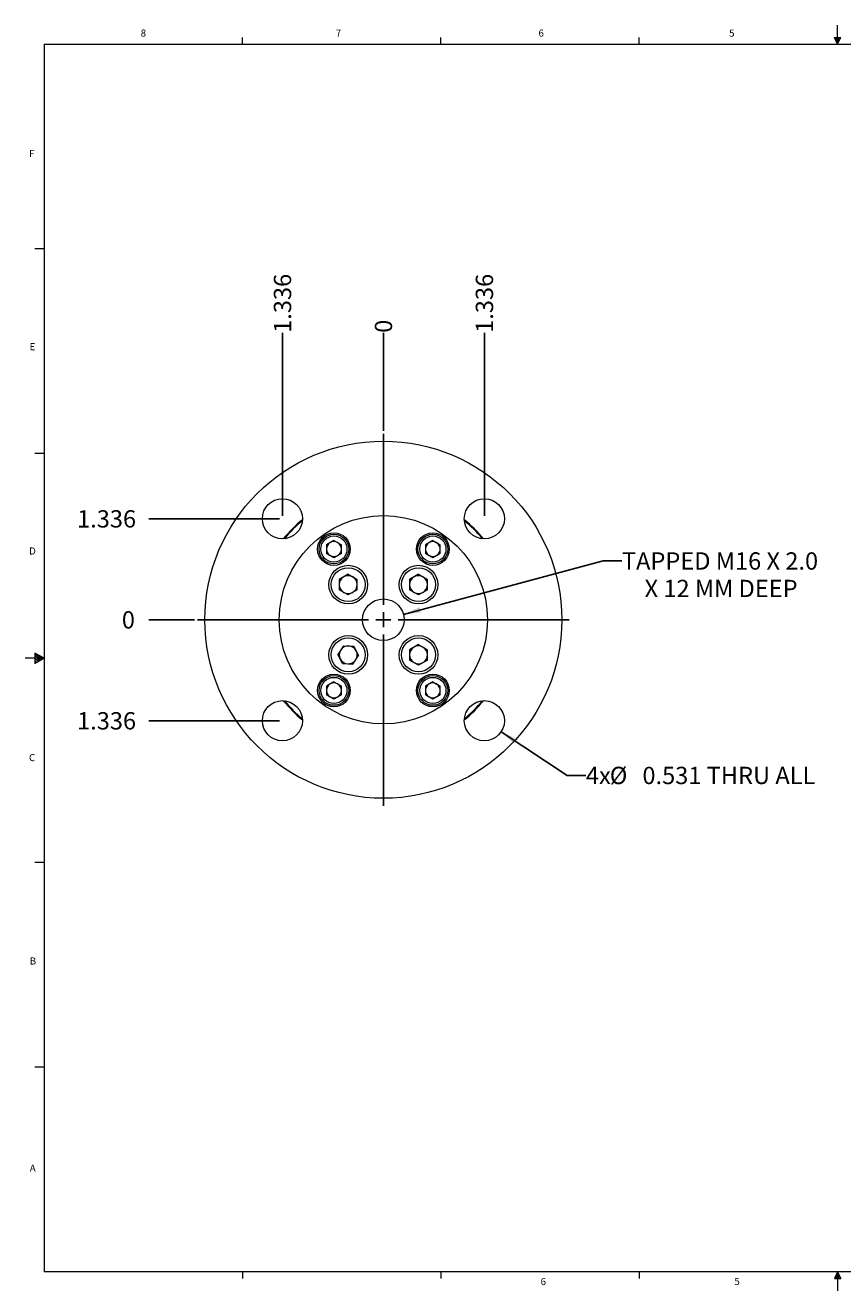
# Model space of a CAD drawing. Units: inches. Extents: x 0.5 to 43.5, y 0.3 to 33.8.
# Drawn here: x 0.5 to 22.2, y 0.3 to 33.8 of the extents above; entities that cross this region are included whole.
import ezdxf

# ---------------------------------------------------------------- set-up
doc = ezdxf.new("R2010")
doc.units = ezdxf.units.IN
doc.header["$LTSCALE"] = 2
doc.header["$MEASUREMENT"] = 0
doc.layers.add('CK_LEVEL_1', color=179, linetype='Continuous')
doc.styles.add('SLDTEXTSTYLE0', font='TXT', dxfattribs={"width": 0.75})
doc.styles.add('SLDTEXTSTYLE4', font='TXT', dxfattribs={"width": 0.6875})
doc.dimstyles.new('SLDDIMSTYLE0', dxfattribs={"dimtxt": 0.458333, "dimasz": 0.458333, "dimexe": 0, "dimexo": 0.0625, "dimgap": 0.114583, "dimtad": 0, "dimtih": 1, "dimtoh": 1, "dimdec": 0, "dimlfac": 0.5, "dimrnd": 1e-09, "dimzin": 12, "dimdsep": 46, "dimlunit": 5, "dimtxsty": 'SLDTEXTSTYLE0', "dimblk1": 'NONE', "dimblk2": 'NONE', "dimsah": 1, "dimcen": 0.09, "dimadec": 0, "dimazin": 3, "dimtfac": 1, "dimtdec": 0, "dimtofl": 0, "dimtmove": 0, "dimatfit": 3, "dimldrblk": 'NONE', "dimfxl": 0, "dimfrac": 2, "dimtolj": 1, "dimtzin": 12, "dimarcsym": 0})
doc.dimstyles.new('SLDDIMSTYLE1', dxfattribs={"dimtxt": 0.458333, "dimasz": 0.458333, "dimexe": 0, "dimexo": 0.0625, "dimgap": 0.114583, "dimtad": 0, "dimtih": 1, "dimtoh": 1, "dimdec": 3, "dimlfac": 0.5, "dimrnd": 1e-09, "dimzin": 12, "dimdsep": 46, "dimlunit": 5, "dimtxsty": 'SLDTEXTSTYLE0', "dimblk1": 'NONE', "dimblk2": 'NONE', "dimsah": 1, "dimcen": 0.09, "dimadec": 0, "dimazin": 3, "dimtfac": 1, "dimtdec": 3, "dimtofl": 0, "dimtmove": 0, "dimatfit": 3, "dimldrblk": 'NONE', "dimfxl": 0, "dimfrac": 2, "dimtolj": 1, "dimtzin": 12, "dimarcsym": 0})
doc.dimstyles.new('SLDDIMSTYLE2', dxfattribs={"dimtxt": 0.458333, "dimasz": 0.458333, "dimexe": 0, "dimexo": 0.0625, "dimgap": 0.114583, "dimtad": 0, "dimtih": 1, "dimtoh": 1, "dimdec": 3, "dimlfac": 0.5, "dimrnd": 1e-09, "dimzin": 12, "dimdsep": 46, "dimlunit": 5, "dimtxsty": 'SLDTEXTSTYLE0', "dimsah": 1, "dimcen": 0, "dimadec": 0, "dimazin": 3, "dimtfac": 1, "dimtdec": 3, "dimtofl": 0, "dimtmove": 0, "dimatfit": 3, "dimfxl": 0, "dimfrac": 2, "dimtolj": 1, "dimtzin": 12, "dimarcsym": 0})

# ---------------------------------------------------------------- blocks, each defined once
blk = doc.blocks.new('*D8')
at = {"layer": 'CK_LEVEL_1'}
blk.add_line((5.024, 18.083), (3.812, 18.083), dxfattribs=at)
at = {"layer": 'CK_LEVEL_1', "insert": (3.101, 18.31, 0.008), "char_height": 0.458, "attachment_point": 1, "style": 'SLDTEXTSTYLE0'}
blk.add_mtext('0', dxfattribs=at)
blk = doc.blocks.new('_NONE')
blk = doc.blocks.new('*D9')
at = {"layer": 'CK_LEVEL_1'}
blk.add_line((7.273, 15.411), (3.812, 15.411), dxfattribs=at)
at = {"layer": 'CK_LEVEL_1', "insert": (1.916, 15.638, 0.008), "char_height": 0.4583, "attachment_point": 1, "style": 'SLDTEXTSTYLE0'}
blk.add_mtext('1.336', dxfattribs=at)
blk = doc.blocks.new('*D10')
at = {"layer": 'CK_LEVEL_1'}
blk.add_line((7.273, 20.756), (3.812, 20.756), dxfattribs=at)
at = {"layer": 'CK_LEVEL_1', "insert": (1.916, 20.983, 0.008), "char_height": 0.4583, "attachment_point": 1, "style": 'SLDTEXTSTYLE0'}
blk.add_mtext('1.336', dxfattribs=at)
blk = doc.blocks.new('*D11')
at = {"layer": 'CK_LEVEL_1'}
blk.add_line((10.024, 23.083), (10.024, 25.677), dxfattribs=at)
at = {"layer": 'CK_LEVEL_1', "insert": (9.798, 25.677, 0.008), "char_height": 0.458, "attachment_point": 1, "rotation": 90, "style": 'SLDTEXTSTYLE0'}
blk.add_mtext('0', dxfattribs=at)
blk = doc.blocks.new('*D12')
at = {"layer": 'CK_LEVEL_1'}
blk.add_line((12.697, 20.835), (12.697, 25.677), dxfattribs=at)
at = {"layer": 'CK_LEVEL_1', "insert": (12.47, 25.677, 0.008), "char_height": 0.4583, "attachment_point": 1, "rotation": 90, "style": 'SLDTEXTSTYLE0'}
blk.add_mtext('1.336', dxfattribs=at)
blk = doc.blocks.new('*D13')
at = {"layer": 'CK_LEVEL_1'}
blk.add_line((7.352, 20.835), (7.352, 25.677), dxfattribs=at)
at = {"layer": 'CK_LEVEL_1', "insert": (7.125, 25.677, 0.008), "char_height": 0.4583, "attachment_point": 1, "rotation": 90, "style": 'SLDTEXTSTYLE0'}
blk.add_mtext('1.336', dxfattribs=at)
blk = doc.blocks.new('SW_RADIAL_DIMENSION_0')
at = {"layer": 'CK_LEVEL_1', "color": 0}
for p, q in [((-5.782, -1.051), (-0.5, 0.364)), ((-0.5, 0.364), (0, 0.364))]:
    blk.add_line(p, q, dxfattribs=at)
blk.add_solid([(-5.782, -1.051), (-5.321, -1.001), (-5.357, -0.864)], dxfattribs=at)
at = {"layer": 'CK_LEVEL_1', "color": 0, "char_height": 0.45833, "attachment_point": 1}
for s, insert, style in [('TAPPED M16 X 2.0', (0, 0.591, 5.224), 'SLDTEXTSTYLE0'), ('X 12 MM DEEP', (0.6, -0.137, 5.224), 'SLDTEXTSTYLE4')]:
    blk.add_mtext(s, dxfattribs=dict(at, insert=insert, style=style))
blk = doc.blocks.new('*D15')
at = {"layer": 'CK_LEVEL_1'}
for p, q in [((13.14, 15.118), (14.885, 13.965)), ((14.885, 13.965), (15.385, 13.965))]:
    blk.add_line(p, q, dxfattribs=at)
blk.add_solid([(13.14, 15.118), (13.484, 14.806), (13.562, 14.924)], dxfattribs=at)
at = {"layer": 'CK_LEVEL_1', "attachment_point": 1, "style": 'SLDTEXTSTYLE0'}
for s, insert, char_height in [('4x', (15.385, 14.192, 5.224), 0.4583), ('%%c', (16.017, 14.192, 5.224), 0.4583), ('0.531 THRU ALL', (16.881, 14.192, 5.224), 0.45833)]:
    blk.add_mtext(s, dxfattribs=dict(at, insert=insert, char_height=char_height))
blk = doc.blocks.new('SW_CENTERMARKSYMBOL_0')
at = {"layer": 'CK_LEVEL_1', "color": 0}
for p, q in [((0, 0.394), (0, 4.921)), ((-0.394, 0), (-4.921, 0)), ((0, 0), (-0.197, 0)), ((0, 0), (0, 0.197)), ((0, 0), (0, -0.197)), ((0, 0), (0.197, 0)), ((0.394, 0), (4.921, 0)), ((0, -0.394), (0, -4.921))]:
    blk.add_line(p, q, dxfattribs=at)

msp = doc.modelspace()

# ---------------------------------------------------------------- linework, layer by layer
at = {"color": 7, "linetype": 'Continuous', "lineweight": 0}
for p, q in [((6.2958, 33.3212), (6.2958, 33.4908)), ((11.5458, 33.3212), (11.5458, 33.4908)), ((16.7958, 33.3212), (16.7958, 33.4908)), ((21.9618, 33.4924), (22.134, 33.4924)), ((22.0458, 33.3212), (21.9618, 33.4924)), ((22.0458, 33.3212), (21.9781, 33.4924)), ((22.0458, 33.3212), (22.0171, 33.4924)), ((22.0458, 33.3212), (22.0458, 33.8166)), ((22.0458, 33.3212), (22.0717, 33.4924)), ((22.0458, 33.3212), (22.0919, 33.4924)), ((22.0458, 33.3212), (22.134, 33.4924)), ((1.0458, 33.3212), (43.0458, 33.3212)), ((1.0458, 33.3212), (1.0458, 0.8212)), ((1.0458, 27.9032), (0.7958, 27.9032)), ((1.0458, 22.4872), (0.7958, 22.4872)), ((0.7978, 17.2023), (0.7978, 16.9247)), ((1.0458, 17.0712), (0.7978, 17.2023)), ((0.7978, 17.1654), (1.0458, 17.0712)), ((0.7978, 17.1174), (1.0458, 17.0712)), ((1.0458, 17.0712), (0.5458, 17.0712)), ((0.7978, 16.9247), (1.0458, 17.0712)), ((0.7978, 16.9793), (1.0458, 17.0712)), ((0.7978, 17.0327), (1.0458, 17.0712)), ((1.0458, 11.6552), (0.7958, 11.6552)), ((1.0458, 6.2392), (0.7958, 6.2392)), ((43.0458, 0.8212), (1.0458, 0.8212)), ((6.2958, 0.8212), (6.2958, 0.6516)), ((11.5458, 0.8212), (11.5458, 0.6516)), ((16.7958, 0.8212), (16.7958, 0.6516)), ((22.0458, 0.8212), (21.9618, 0.65)), ((22.0458, 0.8212), (21.9781, 0.65)), ((22.0458, 0.8212), (22.0171, 0.65)), ((22.0458, 0.8212), (22.0458, 0.3258)), ((22.0458, 0.8212), (22.134, 0.65)), ((22.0458, 0.8212), (22.0919, 0.65)), ((22.0458, 0.8212), (22.0717, 0.65)), ((21.9618, 0.65), (22.134, 0.65))]:
    msp.add_line(p, q, dxfattribs=at)
at = {"color": 7, "linetype": 'Continuous', "lineweight": 15}
for p, q in [((8.7146, 20.1821), (8.517, 20.068)), ((8.7146, 20.1821), (8.9123, 20.068)), ((11.3341, 20.1821), (11.1365, 20.068)), ((11.3341, 20.1821), (11.5318, 20.068)), ((8.517, 20.068), (8.517, 19.8398)), ((8.7146, 19.7256), (8.517, 19.8398)), ((8.9123, 19.8398), (8.7146, 19.7256)), ((8.9123, 19.8398), (8.9123, 20.068)), ((11.1365, 20.068), (11.1365, 19.8398)), ((11.3341, 19.7256), (11.1365, 19.8398)), ((11.5318, 19.8398), (11.3341, 19.7256)), ((11.5318, 19.8398), (11.5318, 20.068)), ((9.0946, 19.2868), (8.8575, 19.15)), ((8.8575, 19.15), (8.8575, 18.8763)), ((9.0946, 19.2868), (9.3316, 19.15)), ((9.3316, 18.8763), (9.3316, 19.15)), ((10.9542, 19.2868), (10.7172, 19.15)), ((10.7172, 19.15), (10.7172, 18.8763)), ((10.9542, 19.2868), (11.1912, 19.15)), ((11.1912, 18.8763), (11.1912, 19.15)), ((9.0946, 18.7395), (8.8575, 18.8763)), ((9.3316, 18.8763), (9.0946, 18.7395)), ((10.9542, 18.7395), (10.7172, 18.8763)), ((11.1912, 18.8763), (10.9542, 18.7395)), ((10.9542, 17.4272), (10.7172, 17.2904)), ((10.9542, 17.4272), (11.1912, 17.2904)), ((8.9699, 17.3972), (8.8212, 17.1674)), ((8.9459, 16.9238), (8.8212, 17.1674)), ((8.9699, 17.3972), (9.2432, 17.3833)), ((9.2192, 16.9099), (9.3679, 17.1397)), ((9.2432, 17.3833), (9.3679, 17.1397)), ((10.7172, 17.2904), (10.7172, 17.0167)), ((11.1912, 17.0167), (11.1912, 17.2904)), ((8.9459, 16.9238), (9.2192, 16.9099)), ((10.9542, 16.8799), (10.7172, 17.0167)), ((11.1912, 17.0167), (10.9542, 16.8799)), ((8.7146, 16.4411), (8.517, 16.327)), ((8.7146, 16.4411), (8.9123, 16.327)), ((11.3341, 16.4411), (11.1365, 16.327)), ((11.3341, 16.4411), (11.5318, 16.327)), ((8.517, 16.327), (8.517, 16.0987)), ((8.7146, 15.9846), (8.517, 16.0987)), ((8.9123, 16.0987), (8.7146, 15.9846)), ((8.9123, 16.0987), (8.9123, 16.327)), ((11.1365, 16.327), (11.1365, 16.0987)), ((11.3341, 15.9846), (11.1365, 16.0987)), ((11.5318, 16.0987), (11.3341, 15.9846)), ((11.5318, 16.0987), (11.5318, 16.327))]:
    msp.add_line(p, q, dxfattribs=at)
for centre, radius in [((10.0244, 18.0834), 4.7244), ((7.3518, 20.7559), 0.5315), ((12.6969, 20.7559), 0.5315), ((10.0244, 18.0834), 2.7559), ((8.7146, 19.9539), 0.4331), ((8.7146, 19.9539), 0.3937), ((8.7146, 19.9539), 0.3465), ((11.3341, 19.9539), 0.4331), ((11.3341, 19.9539), 0.3937), ((11.3341, 19.9539), 0.3465), ((9.0946, 19.0132), 0.5118), ((9.0946, 19.0132), 0.4488), ((10.9542, 19.0132), 0.5118), ((10.9542, 19.0132), 0.4488), ((10.0244, 18.0834), 0.5512), ((9.0946, 17.1535), 0.5118), ((9.0946, 17.1535), 0.4488), ((10.9542, 17.1535), 0.5118), ((10.9542, 17.1535), 0.4488), ((8.7146, 16.2128), 0.4331), ((8.7146, 16.2128), 0.3937), ((8.7146, 16.2128), 0.3465), ((11.3341, 16.2128), 0.4331), ((11.3341, 16.2128), 0.3937), ((11.3341, 16.2128), 0.3465), ((7.3518, 15.4108), 0.5315), ((12.6969, 15.4108), 0.5315)]:
    msp.add_circle(centre, radius, dxfattribs=at)
for centre, radius, start, end in [((10.0244, 18.0834), 3.4062, 128.95543, 141.04457), ((10.0244, 18.0834), 3.4062, 38.95543, 51.04457), ((8.7146, 19.9539), 0.1976, 120, 180), ((8.7146, 19.9539), 0.1976, 60, 120), ((8.7146, 19.9539), 0.1976, 0, 60), ((11.3341, 19.9539), 0.1976, 120, 180), ((11.3341, 19.9539), 0.1976, 60, 120), ((11.3341, 19.9539), 0.1976, 0, 60), ((8.7146, 19.9539), 0.1976, 180, 240), ((8.7146, 19.9539), 0.1976, 240, 300), ((8.7146, 19.9539), 0.1976, 300, 0), ((11.3341, 19.9539), 0.1976, 180, 240), ((11.3341, 19.9539), 0.1976, 240, 300), ((11.3341, 19.9539), 0.1976, 300, 0), ((9.0946, 19.0132), 0.237, 120, 180), ((9.0946, 19.0132), 0.237, 60, 120), ((9.0946, 19.0132), 0.237, 0, 60), ((10.9542, 19.0132), 0.237, 120, 180), ((10.9542, 19.0132), 0.237, 60, 120), ((10.9542, 19.0132), 0.237, 0, 60), ((9.0946, 19.0132), 0.237, 180, 240), ((9.0946, 19.0132), 0.237, 240, 300), ((9.0946, 19.0132), 0.237, 300, 0), ((10.9542, 19.0132), 0.237, 180, 240), ((10.9542, 19.0132), 0.237, 240, 300), ((10.9542, 19.0132), 0.237, 300, 0), ((9.0946, 17.1535), 0.237, 147.09748, 207.09748), ((9.0946, 17.1535), 0.237, 87.09748, 147.09748), ((9.0946, 17.1535), 0.237, 27.09748, 87.09748), ((9.0946, 17.1535), 0.237, 327.09748, 27.09748), ((10.9542, 17.1535), 0.237, 120, 180), ((10.9542, 17.1535), 0.237, 180, 240), ((10.9542, 17.1535), 0.237, 60, 120), ((10.9542, 17.1535), 0.237, 0, 60), ((10.9542, 17.1535), 0.237, 300, 0), ((9.0946, 17.1535), 0.237, 207.09748, 267.09748), ((9.0946, 17.1535), 0.237, 267.09748, 327.09748), ((10.9542, 17.1535), 0.237, 240, 300), ((8.7146, 16.2128), 0.1976, 60, 120), ((11.3341, 16.2128), 0.1976, 60, 120), ((8.7146, 16.2128), 0.1976, 120, 180), ((8.7146, 16.2128), 0.1976, 180, 240), ((8.7146, 16.2128), 0.1976, 0, 60), ((8.7146, 16.2128), 0.1976, 300, 0), ((11.3341, 16.2128), 0.1976, 120, 180), ((11.3341, 16.2128), 0.1976, 180, 240), ((11.3341, 16.2128), 0.1976, 0, 60), ((11.3341, 16.2128), 0.1976, 300, 0), ((10.0244, 18.0834), 3.4063, 218.95543, 231.04457), ((8.7146, 16.2128), 0.1976, 240, 300), ((11.3341, 16.2128), 0.1976, 240, 300), ((10.0244, 18.0834), 3.4063, 308.95543, 321.04457)]:
    msp.add_arc(centre, radius, start, end, dxfattribs=at)
at = {"color": 8, "linetype": 'Continuous', "lineweight": 15}
for radius, start, end in [(3.3863, 129.2717, 140.7283), (3.3862, 39.2717, 50.7283), (3.3863, 219.2717, 230.7283), (3.3863, 309.2717, 320.7283)]:
    msp.add_arc((10.0244, 18.0834), radius, start, end, dxfattribs=at)

# ---------------------------------------------------------------- block references
at = {"layer": 'CK_LEVEL_1'}
for name, p in [('SW_CENTERMARKSYMBOL_0', (10.0244, 18.0834)), ('SW_RADIAL_DIMENSION_0', (16.3386, 19.2772))]:
    msp.add_blockref(name, p, dxfattribs=at)

# ---------------------------------------------------------------- texts
at = {"color": 7, "linetype": 'Continuous', "lineweight": 0, "char_height": 0.1875, "attachment_point": 1, "style": 'SLDTEXTSTYLE0'}
for s, insert in [('8', (3.6002, 33.7054)), ('7', (8.7665, 33.705)), ('6', (14.1308, 33.7044)), ('5', (19.1771, 33.7033)), ('F', (0.6485, 30.5152)), ('E', (0.6582, 25.4054)), ('D', (0.6482, 19.997)), ('C', (0.6425, 14.5286)), ('B', (0.6646, 9.1458)), ('A', (0.6637, 3.6647)), ('6', (14.1867, 0.6624)), ('5', (19.3161, 0.664))]:
    msp.add_mtext(s, dxfattribs=dict(at, insert=insert))

# ---------------------------------------------------------------- dimensions: what is measured, and where the dimension line sits
at = {"layer": 'CK_LEVEL_1'}
for feature_location, offset, dtype, origin, dimstyle, picture, middle in [((7.3518, 20.7559, 0.0079), (0, 4.9213), 1, (10.0244, 23.0046, 0.0079), 'SLDDIMSTYLE1', '*D13', (7.3518, 26.6249)), ((12.6969, 20.7559, 0.0079), (0, 4.9213), 1, (10.0244, 23.0046, 0.0079), 'SLDDIMSTYLE1', '*D12', (12.6969, 26.6249)), ((10.0243740717, 23.0046124775, 0.0078740157), (0, 2.6726066604), 1, (10.0243740717, 23.0046124775, 0.0078740157), 'SLDDIMSTYLE0', '*D11', (10.0243740717, 26.0324274745)), ((7.3518, 20.7559, 0.0079), (-3.5402, 0), 0, (5.1031, 18.0834, 0.0079), 'SLDDIMSTYLE1', '*D10', (2.864, 20.7559)), ((5.1031142292, 18.083352635, 0.0078740157), (-1.2914566825, 0), 0, (5.1031142292, 18.083352635, 0.0078740157), 'SLDDIMSTYLE0', '*D8', (3.4564492101, 18.083352635)), ((7.3518, 15.4108, 0.0079), (-3.5402, 0), 0, (5.1031, 18.0834, 0.0079), 'SLDDIMSTYLE1', '*D9', (2.864, 15.4108))]:
    dim = msp.add_ordinate_dim(feature_location=feature_location, offset=offset, dtype=dtype, origin=origin, dimstyle=dimstyle, dxfattribs=at)
    dim.commit()
    dim.dimension.update_dxf_attribs({"geometry": picture, "text_midpoint": middle})
dim = msp.add_diameter_dim_2p(p1=(12.2535, 15.7038), p2=(13.1403, 15.1178), text='4x<> THRU ALL\\P', dimstyle='SLDDIMSTYLE2', dxfattribs=at)
dim.commit()
dim.dimension.update_dxf_attribs({"geometry": '*D15', "text_midpoint": (18.295, 13.9652), "dimtype": 163})

doc.saveas('drawing.dxf')
